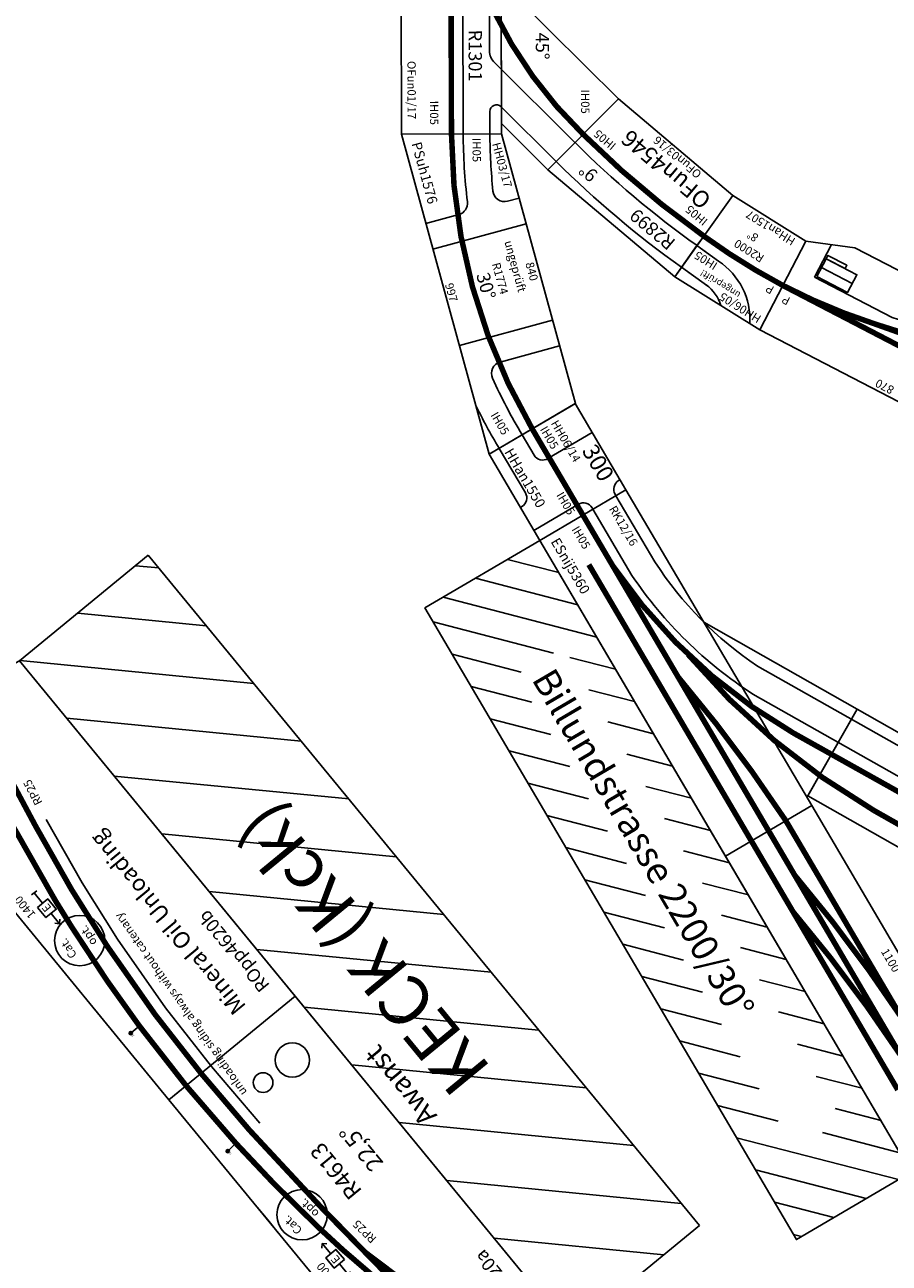
# Model space of a CAD drawing. Units: millimetres. Extents: x -5036 to 35420, y -494 to 18190.
# Drawn here: x 19418 to 22013, y 2674 to 6393 of the extents above; entities that cross this region are included whole.
import ezdxf

# ---------------------------------------------------------------- set-up
doc = ezdxf.new("R2010")
doc.units = ezdxf.units.MM
doc.layers.add('_', color=7, linetype='Continuous')
doc.layers.add('BEDIENRAUM', color=2, linetype='Continuous')

# ---------------------------------------------------------------- blocks, each defined once
blk = doc.blocks.new('A$C32C60511')
for p, q in [((300.4, 299.5), (0, 299)), ((12, 149.5), (0, 299)), ((291.4, 149.7), (300.4, 299.5)), ((300.4, 299.5), (293.5, 184.7)), ((201.2, 270.8), (298.3, 264.5)), ((298.3, 264.5), (263.4, 266.6)), ((213.8, 189.7), (293.5, 184.7)), ((293.5, 184.7), (258.6, 186.8)), ((23.9, 0), (12, 149.5)), ((282.5, 0), (291.4, 149.7)), ((291.4, 149.7), (282.5, 0)), ((293.5, 184.7), (291.4, 149.7)), ((282.5, 0), (23.9, 0))]:
    blk.add_line(p, q)
at = {"const_width": 16.5}
blk.add_lwpolyline([(291.4, 149.7, 0.034978), (12, 149.5)], format="xyb", dxfattribs=at)
for centre, radius, start, end in [((220.3, 401.4), 211.8, 208.8814, 268.2463), ((214.9, 388.7), 118.6, 228.9109, 266.3957)]:
    blk.add_arc(centre, radius, start, end)
blk = doc.blocks.new('A$C1AB91DB3')
blk.add_blockref('A$C32C60511', (0, 0))
at = {"color": 2}
blk.add_text('HH06/05', height=25, dxfattribs=at).set_placement((15.1, 261.6))
at = {"color": 1}
blk.add_text('ungeprüft!', height=20, dxfattribs=at).set_placement((105.4, 235.4))
blk.add_text('P', height=25, rotation=3).set_placement((28.6, 167))
for s, p in [('IH05', (210.8, 196.2)), ('R2000', (103.9, 103)), ('8%%d', (151, 59.9)), ('HHan1507', (51.7, 10))]:
    blk.add_text(s, height=25).set_placement(p)
blk = doc.blocks.new('A$C0A0C60BE')
for p, q in [((100.6, 145.2), (100.4, 300)), ((265, 300), (265, 295)), ((295, 265), (300, 265)), ((185, 150), (185, 145)), ((265, 155), (265, 0)), ((300, 185), (295, 185)), ((70.6, 115.2), (0, 115)), ((0, 35), (155, 35)), ((185, 5), (185, 0))]:
    blk.add_line(p, q)
blk.add_lwpolyline([(0, 0), (300, 0), (300, 300), (0, 300)], close=True)
at = {"const_width": 16.5}
blk.add_lwpolyline([(0, 150), (300, 150)], dxfattribs=at)
for centre, start, end in [((295, 295), 180, 270), ((295, 155), 90, 180), ((70.6, 145.2), 270, 360), ((155, 5), 360, 90)]:
    blk.add_arc(centre, 30, start, end)
for s, height, p in [('300', 50, (131, 244.1)), ('IH05', 25, (12.1, 168.6)), ('IH05', 25, (207.2, 110.9)), ('HHan1550', 30, (16.6, 41.8))]:
    blk.add_text(s, height=height, rotation=360).set_placement(p)
at = {"color": 2}
blk.add_text('HH06/14', height=25, rotation=360, dxfattribs=at).set_placement((13.2, 206))
blk = doc.blocks.new('A$C1FED1783')
blk.add_blockref('A$C0A0C60BE', (0, 0))
blk = doc.blocks.new('A$C09A43B6B')
blk.add_line((41.5, 103.7), (41.5, 0))
for points in [[(71.6, 0), (11.4, 0), (11.4, 103.7), (71.6, 103.7)], [(11.4, 0), (0, 0), (0, 64), (11.4, 64)]]:
    blk.add_lwpolyline(points, close=True)
blk = doc.blocks.new('A$C32BE6BD7')
for p, q in [((0, 300), (140, 350)), ((140, 350), (870, 350)), ((870, 350), (870, 0)), ((870, 0), (870, 350)), ((1740, 350), (870, 350)), ((1740, 50), (1740, 350)), ((0, 300), (0, 0)), ((0, 300), (0, 0)), ((1131.2, 86.5), (1404.2, 134.4)), ((1404.2, 134.4), (1666.9, 134.4)), ((1666.9, 23.9), (1666.9, 134.4)), ((79.5, 86.5), (868.6, 86.5)), ((868.6, 86.5), (1131.2, 86.5)), ((1740, 50), (1600, 0)), ((0, 0), (870, 0)), ((1600, 0), (870, 0))]:
    blk.add_line(p, q)
at = {"const_width": 16.5}
for points in [[(300, 175, -0.040243), (588.3, 199.3)], [(1440, 175, -0.041884), (1740, 200)], [(300, 175, -0.041884), (0, 150)], [(1440, 175, -0.040243), (1151.7, 150.7)], [(1159.3, 125.7, -0.040243), (871.1, 101.5)]]:
    blk.add_lwpolyline(points, format="xyb", dxfattribs=at)
for points in [[(588.3, 199.3), (600, 200)], [(600, 200), (870, 200)], [(1740, 200), (870, 200)], [(0, 150), (870, 150)], [(1140, 150), (870, 150)], [(1151.7, 150.7), (1140, 150)], [(1159.3, 125.7), (1440, 175)], [(871.1, 101.5), (82.4, 101.5)]]:
    blk.add_lwpolyline(points, dxfattribs=at)
for centre, radius, start, end in [((0, 0), 115, 50.4963, 90.0056), ((79.5, 96.5), 10, 230.4963, 270), ((0, 0), 35, 0.0319, 89.9681)]:
    blk.add_arc(centre, radius, start, end)
at = {"rotation": 90}
blk.add_blockref('A$C09A43B6B', (1661.2, 57.5), dxfattribs=at)
at = {"color": 2}
blk.add_text('HH04/11', height=25, dxfattribs=at).set_placement((140.1, 313.6))
for s, height, p in [('870', 25, (468.1, 312.7)), ('870', 25, (1300.1, 316.1)), ('P', 25, (1700.2, 222.9)), ('I03', 25, (20.4, 187.2)), ('HHan1503a', 50, (38.7, 18.1)), ('HHan1503b', 50, (938.5, 18.1))]:
    blk.add_text(s, height=height).set_placement(p)
blk = doc.blocks.new('OFun4546')
for p, q in [((12.2, -149.5), (-12.2, 149.5)), ((-12.2, 149.5), (485.7, 149.5)), ((485.7, 149.5), (461.2, -149.5)), ((12.2, -149.5), (461.2, -149.5))]:
    blk.add_line(p, q)
at = {"const_width": 16.5}
blk.add_lwpolyline([(473.5, 0, 0.040898), (0, 0, 24.451124)], format="xyb", dxfattribs=at)
for radius in [3014.2, 2934.2]:
    blk.add_arc((236.7, -2889.5), radius, 85.3161, 94.6839)
for s, height, p in [('R2899', 40, (53, 63.9)), ('9°', 40, (362.5, 58.1)), ('IH05', 25, (20.2, -45.6)), ('IH05', 25, (376.9, -41.7)), ('OFun4546', 50, (53.9, -104.8))]:
    blk.add_text(s, height=height).set_placement(p)
at = {"color": 2}
blk.add_text('OFun03/16', height=25, dxfattribs=at).set_placement((125.6, -142.2))
blk = doc.blocks.new('BMic4537')
for p, q in [((896.4, 651.4), (545, 300)), ((1108.6, 439.3), (896.4, 651.4)), ((1027.2, 520.6), (786.3, 279.6)), ((1083.8, 464), (918.9, 299.1)), ((1108.6, 439.3), (969.3, 300)), ((1000, 300), (0, 300)), ((0, 300), (0, 0)), ((969.3, 300), (545, 300)), ((1000, 0), (1000, 300)), ((750.9, 265), (0, 265)), ((933.1, 265), (1000, 265)), ((1000, 185), (0, 185)), ((0, 0), (1000, 0))]:
    blk.add_line(p, q)
at = {"const_width": 16.5}
blk.add_lwpolyline([(68.7, 150, 0.202886), (1002.5, 545.4, 4.928878)], format="xyb", dxfattribs=at)
blk.add_lwpolyline([(0, 150), (1000, 150)], dxfattribs=at)
for centre, radius, start, end in [((933.1, 285), 20, 135, 270), ((750.9, 315), 50, 270, 315)]:
    blk.add_arc(centre, radius, start, end)
for s, height, p in [('IH05', 25, (868.1, 539.3)), ('45°', 40, (696.7, 403.8)), ('R1301', 40, (687.2, 202.1)), ('IH05', 25, (10.4, 94.9)), ('BMic4537', 50, (47.9, 26.4)), ('IH05', 25, (900.1, 85.8))]:
    blk.add_text(s, height=height).set_placement(p)
at = {"color": 2}
blk.add_text('OFun01/17', height=25, dxfattribs=at).set_placement((780.5, 18.3))
blk = doc.blocks.new('A$C62877BED')
for p, q in [((78.5, 290), (0, 0)), ((78.5, 290), (918.5, 290)), ((278.5, 290), (278.5, 254.2)), ((358.5, 290), (358.5, 0)), ((658.5, 290), (658.5, 0)), ((738.5, 290), (738.5, 104.8)), ((918.5, 290), (997, 0)), ((278.5, 102.8), (278.5, 0)), ((0, 0), (997, 0))]:
    blk.add_line(p, q)
at = {"const_width": 16.5}
blk.add_lwpolyline([(39.2, 145, 0.131652), (957.7, 145)], format="xyb", dxfattribs=at)
for centre, radius, start, end in [((557.6, 2101.4), 1908.7, 255.1793, 260.3498), ((243.5, 254.2), 35, 260.3498, 0), ((506.2, 1879), 1760.6, 254.9292, 261.5863), ((243.5, 102.8), 35, 0, 81.5863), ((773.5, 104.8), 35, 180, 278.9816), ((520.2, 1707.6), 1657.7, 278.9816, 285.6336), ((520.9, 1708.5), 1738.6, 280.677, 285.5631)]:
    blk.add_arc(centre, radius, start, end)
at = {"color": 2}
blk.add_text('HH03/17', height=25, dxfattribs=at).set_placement((100, 254.6))
for s, height, p in [('840', 25, (472.8, 256.1)), ('R1774', 25, (447.7, 158.9)), ('30°', 40, (466.6, 104.7)), ('PSuh1576', 30, (35.4, 21.4)), ('997', 25, (469.7, 6.5))]:
    blk.add_text(s, height=height).set_placement(p)
for rotation, p in [(345, (67.6, 202.6)), (15, (884.2, 34.5))]:
    blk.add_text('IH05', height=25, rotation=rotation).set_placement(p)
at = {"color": 1}
blk.add_text('ungeprüft', height=25, dxfattribs=at).set_placement((393.7, 212.3))
blk = doc.blocks.new('PSuh1576')
blk.add_blockref('A$C62877BED', (0, 0))
blk = doc.blocks.new('A$C331C0577')
at = {"color": 5}
for q in [(0, 5), (5, 10), (10, 5), (5, 0)]:
    blk.add_line((5, 5), q, dxfattribs=at)
blk.add_circle((5, 5), 5, dxfattribs=at)
blk = doc.blocks.new('A$C333A37F6')
at = {"color": 5}
blk.add_line((19.7, 1.6), (13.1, 35), dxfattribs=at)
for centre, radius in [((13.1, 35), 5), ((19.7, 1.6), 1.61)]:
    blk.add_circle(centre, radius, dxfattribs=at)
at = {"color": 6, "rotation": 11.24999999998376}
blk.add_blockref('A$C331C0577', (9.1, 29.1), dxfattribs=at)
at = {"color": 5}
blk.add_text('34', height=5, rotation=101.25, dxfattribs=at).set_placement((6.4, 29.4))
blk = doc.blocks.new('A$C75FB46A5')
at = {"color": 5}
blk.add_circle((75.6, 75.6), 75.6, dxfattribs=at)
for s, p in [('Cat.', (42.6, 105.5)), ('opt.', (42.6, 34))]:
    blk.add_text(s, height=25, dxfattribs=at).set_placement(p)
blk = doc.blocks.new('A$C768B4903')
at = {"color": 5}
for p, q in [((80.5, 20.1), (120.4, 17.2)), ((120.4, 17.2), (109.7, 7.9)), ((120.4, 17.2), (111.1, 27.9))]:
    blk.add_line(p, q, dxfattribs=at)
blk.add_lwpolyline([(39.2, 2.9), (79.1, 0), (82, 39.9), (42.1, 42.8)], close=True, dxfattribs=at)
for points in [[(1.4, 35.7), (0, 15.8)], [(40.6, 22.9), (0.7, 25.8)]]:
    blk.add_lwpolyline(points, dxfattribs=at)
blk.add_text('E', height=25, rotation=355.9099, dxfattribs=at).set_placement((47.1, 10.1))
blk = doc.blocks.new('A$C03650A2D')
at = {"color": 5}
for p, q in [((0, 58.4), (13.2, 63.5)), ((36.5, 42), (0, 58.4)), ((0, 58.4), (5, 45.2)), ((72.9, 25.6), (72.9, 25.6))]:
    blk.add_line(p, q, dxfattribs=at)
blk.add_lwpolyline([(81.2, 43.9), (44.7, 60.3), (28.3, 23.9), (64.7, 7.4)], close=True, dxfattribs=at)
for points in [[(72.9, 25.6), (109.4, 9.1)], [(105.3, 0), (113.5, 18.2)]]:
    blk.add_lwpolyline(points, dxfattribs=at)
blk.add_text('E', height=25, rotation=335.7271, dxfattribs=at).set_placement((41.6, 25.8))
blk = doc.blocks.new('ROpp4620')
h = blk.add_hatch()
h.set_pattern_fill('ANSI31', color=2, scale=50, style=0)
h.paths.add_polyline_path([(3252, 2575.6), (4554.4, 2575.6), (5856.9, 2575.6), (5856.9, 2075.6), (3252, 2075.6)])
h.paths.add_polyline_path([(3990.5, 2457.5), (4360.5, 2457.5), (4360.5, 2547.5), (3990.5, 2547.5)], flags=24)
h.paths.add_polyline_path([(3972.6, 2218.9), (5397.6, 2218.9), (5397.6, 2443.9), (3972.6, 2443.9)], flags=24)
for p, q in [((3154.4, 3066), (3252, 2575.6)), ((3154.4, 3066), (4554.4, 3066)), ((3570.4, 3066), (3620.4, 3066)), ((3620.4, 3066), (3670.4, 3066)), ((4037.4, 3066), (4087.4, 3066)), ((4087.4, 3066), (4137.4, 3066)), ((4554.4, 3066), (4554.4, 2996)), ((4554.4, 3066), (4554.4, 2575.6)), ((4554.4, 3066), (5954.4, 3066)), ((5954.4, 3066), (5856.9, 2575.6)), ((3443.5, 2868.6), (3654.4, 2910.5)), ((3827.1, 2901.6), (3657.7, 2886.9)), ((3827.1, 2901.6), (3661.8, 2861.8)), ((4011.4, 2917.5), (3827.1, 2901.6)), ((3827.1, 2901.6), (3971.5, 2914)), ((3193.5, 2869.8), (3288.1, 2837.7)), ((3443.5, 2868.6), (3657.7, 2887)), ((5915.4, 2869.8), (5821, 2838)), ((3288.1, 2837.7), (3213, 2771.8)), ((5752.7, 2791.7), (5442.2, 2853.5)), ((5821, 2838), (5895.9, 2771.8)), ((3252, 2575.6), (4554.4, 2575.6)), ((4554.4, 2575.6), (5856.9, 2575.6))]:
    blk.add_line(p, q)
at = {"const_width": 16.5}
for points in [[(3203.2, 2820.8), (3286.6, 2837.4), (3443.5, 2868.6), (3654.4, 2910.5), (3875.4, 2948.9), (3971.5, 2962.2), (4160.2, 2982.3), (4325.1, 2993.5), (4554.4, 2999.2), (4783.5, 2993.5), (4949.7, 2982.2), (5141.8, 2961.7), (5233.4, 2949.4), (5424.1, 2916.5), (5488.4, 2905.4), (5905.8, 2820.8)], [(3443.5, 2868.6), (4011.4, 2917.5), (4331.3, 2937), (4554.4, 2940.9), (4778.3, 2935.4), (5028.7, 2916.1), (5227.1, 2890.9), (5442.2, 2853.5), (5752.7, 2791.7)], [(3866.7, 2905), (3827.1, 2901.6), (3661.8, 2861.8), (3534, 2826.1), (3406.4, 2783.9)]]:
    blk.add_lwpolyline(points, dxfattribs=at)
blk.add_lwpolyline([(4327.3, 2900), (4550.2, 2904), (4774.3, 2898.5), (5024.7, 2879.2), (5223.1, 2854), (5438.2, 2816.5)])
for centre, radius in [((4414.8, 2814.7), 29.6), ((4411.5, 2703.9), 51.5)]:
    blk.add_circle(centre, radius)
at = {"layer": 'BEDIENRAUM'}
for p, q in [((3252, 2575.6), (3252, 2075.6)), ((3252, 2575.6), (5856.9, 2575.6)), ((5856.9, 2075.6), (5856.9, 2575.6)), ((3252, 2075.6), (5856.9, 2075.6))]:
    blk.add_line(p, q, dxfattribs=at)
for name, p, rotation in [('A$C75FB46A5', (3966.2, 2893.5), 5.639834823436568), ('A$C75FB46A5', (5009.4, 2903.3), 352.9139258612187), ('A$C333A37F6', (4307, 2993.7), 354.4096503468976), ('A$C333A37F6', (4762.3, 2995.7), 348.7496503469118), ('A$C333A37F6', (5663.4, 2871.2), 338.1797494372683)]:
    blk.add_blockref(name, p, dxfattribs=dict(rotation=rotation))
at = {"color": 0, "rotation": 24.11789076802063}
blk.add_blockref('A$C03650A2D', (5195.2, 2930.6), dxfattribs=at)
blk.add_blockref('A$C333A37F6', (3406.6, 2863.6))
at = {"layer": '_', "rotation": 4.972464381363289}
blk.add_blockref('A$C768B4903', (3810.6, 2957.1), dxfattribs=at)
at = {"color": 2}
blk.add_text('RO05/16', height=25, dxfattribs=at).set_placement((3231.6, 3006.1))
for s, height, p in [('1400', 25, (3811.5, 3018.4)), ('1400', 25, (5237.5, 3020.3)), ('Mineral Oil Unloading', 50, (4623, 2706.9)), ('ROpp4620a', 40, (3315.3, 2619.1)), ('ROpp4620b', 40, (4626.7, 2612.2)), ('Awanst', 60, (4005.5, 2472.5)), ('KECK (Kck)', 150, (4010.1, 2256.4))]:
    blk.add_text(s, height=height).set_placement(p)
for s, height, rotation, p in [('NEM', 25, 11.7432, (3616.4, 2938.1)), ('NEM', 25, 350.4561, (5521.9, 2925.4)), ('RP25', 25, 6.3057, (3836.9, 2846.7)), ('unloading siding always without catenary', 25, 355.6493, (4422.9, 2869.2)), ('R4613', 50, 360, (3973.5, 2790.1)), ('RP25', 25, 348.3117, (5484.6, 2791.6)), ('E96', 25, 10.9605, (3263.1, 2747.6)), ('E96', 25, 345.9066, (5800.6, 2761.7)), ('22,5°', 50, 360, (3998, 2686.9))]:
    blk.add_text(s, height=height, rotation=rotation).set_placement(p)
at = {"color": 5}
for rotation, p in [(10.0779, (3225.1, 2871.7)), (349.7009, (5734.6, 2903.8))]:
    blk.add_text('225 DB', height=25, rotation=rotation, dxfattribs=at).set_placement(p)
blk = doc.blocks.new('*X251')
at = {"layer": 'BEDIENRAUM'}
for p, q in [((0, -262.3), (112.3, -150)), ((0, -374.5), (224.5, -150)), ((0, -486.8), (336.8, -150)), ((348.7, -250.3), (449, -150)), ((460.9, -250.3), (561.3, -150)), ((573.2, -250.3), (673.5, -150)), ((685.4, -250.3), (785.8, -150)), ((797.7, -250.3), (898, -150)), ((909.9, -250.3), (1010.3, -150)), ((1022.2, -250.3), (1122.5, -150)), ((1134.5, -250.3), (1234.8, -150)), ((1246.7, -250.3), (1347, -150)), ((1359, -250.3), (1459.3, -150)), ((1471.2, -250.3), (1571.5, -150)), ((1583.5, -250.3), (1683.8, -150)), ((1695.7, -250.3), (1796.1, -150)), ((1808, -250.3), (1908.3, -150)), ((1920.2, -250.3), (2020.6, -150)), ((1962.6, -320.2), (2132.8, -150)), ((1845.1, -550), (2200, -195.1)), ((49, -550), (312.6, -286.4)), ((1957.3, -550), (2200, -307.3)), ((161.3, -550), (312.6, -398.6)), ((273.5, -550), (406.5, -417)), ((385.8, -550), (518.8, -417)), ((498, -550), (631, -417)), ((610.3, -550), (743.3, -417)), ((722.5, -550), (855.5, -417)), ((834.8, -550), (967.8, -417)), ((947, -550), (1080, -417)), ((1059.3, -550), (1192.3, -417)), ((1171.5, -550), (1304.5, -417)), ((1283.8, -550), (1416.8, -417)), ((1396.1, -550), (1529.1, -417)), ((1508.3, -550), (1641.3, -417)), ((1620.6, -550), (1753.6, -417)), ((1732.8, -550), (1865.8, -417)), ((2069.6, -550), (2200, -419.6)), ((2181.8, -550), (2200, -531.8))]:
    blk.add_line(p, q, dxfattribs=at)
blk = doc.blocks.new('ESNIJ5360')
for p, q in [((656.5, 222.2), (1889.1, 933.8)), ((721.7, 167.4), (1929.1, 864.5)), ((461.5, 150), (919, 414.1)), ((919, 414.1), (1071.5, 150)), ((230.7, 115), (0, 115)), ((0, 35), (230.7, 35))]:
    blk.add_line(p, q)
for points in [[(1069, 154.3), (919, 414.1), (1871.6, 964.1), (2021.6, 704.3)], [(0, -150), (0, 150), (1100, 150), (1100, -150)], [(1100, -150), (1100, 150), (2200, 150), (2200, -150)]]:
    blk.add_lwpolyline(points, close=True)
at = {"const_width": 16.5}
for points in [[(883.5, 212.5), (1946.6, 834.2)], [(1206.4, 303), (1918.2, 713.9)], [(1100, 60), (2101.5, 60)], [(0, 0), (2200, 0)], [(137.3, -60), (1966.6, -60)]]:
    blk.add_lwpolyline(points, dxfattribs=at)
for points in [[(520.5, 60, 0.085715), (1206.4, 303)], [(175.5, 0, 0.113257), (883.5, 212.5)], [(1100, 60, 0.029679), (564.1, 0)], [(1790.3, 60, 0.029679), (1254.4, 0)], [(1882.1, 0, 0.029679), (1346.2, -60)]]:
    blk.add_lwpolyline(points, format="xyb", dxfattribs=at)
for centre, radius, start, end in [((184.5, 1197.9), 1083.9, 272.4449, 295.8141), ((153.9, 1296), 1263.3, 273.4868, 296.7083)]:
    blk.add_arc(centre, radius, start, end)
at = {"layer": 'BEDIENRAUM'}
blk.add_lwpolyline([(0, -150), (0, -550), (2200, -550), (2200, -150)], close=True, dxfattribs=at)
blk.add_blockref('*X251', (0, 0), dxfattribs=at)
for s, p in [('IH05', (1882, 741.3)), ('1100', (1541.8, 441.7))]:
    blk.add_text(s, height=25, rotation=30).set_placement(p)
for s, height, p in [('1100', 25, (1582.4, 106.1)), ('IH05', 25, (19.2, -51.4)), ('IH05', 25, (2099.7, -58.9)), ('ESnij5360', 30, (19.2, -124.5)), ('Billundstrasse 2200/30%%d', 80, (346, -383.7))]:
    blk.add_text(s, height=height).set_placement(p)
at = {"color": 2}
blk.add_text('RK12/16', height=25, dxfattribs=at).set_placement((23, 76.1))

msp = doc.modelspace()

# ---------------------------------------------------------------- block references
at = {"color": 4}
for name, p, rotation in [('BMic4537', (20546.1, 7064.6), 270.1588990813561), ('ESNIJ5360', (21093.4, 4920.5), 300.4516954599707), ('ROpp4620', (25111.3, 1593.1), 129.4167927526569)]:
    msp.add_blockref(name, p, dxfattribs=dict(at, rotation=rotation))
for name, p, rotation in [('OFun4546', (21456.2, 5758.3), 139.8428445245677), ('PSuh1576', (20548.7, 6064.6), 285.3052972706634), ('A$C1AB91DB3', (21782.6, 5730.6), 147.9595272020725), ('A$C32BE6BD7', (23329.3, 4985), 152.5300700311716), ('A$C1FED1783', (20812, 5103.1), 300.4516954599724)]:
    msp.add_blockref(name, p, dxfattribs=dict(rotation=rotation))

doc.saveas('drawing.dxf')
